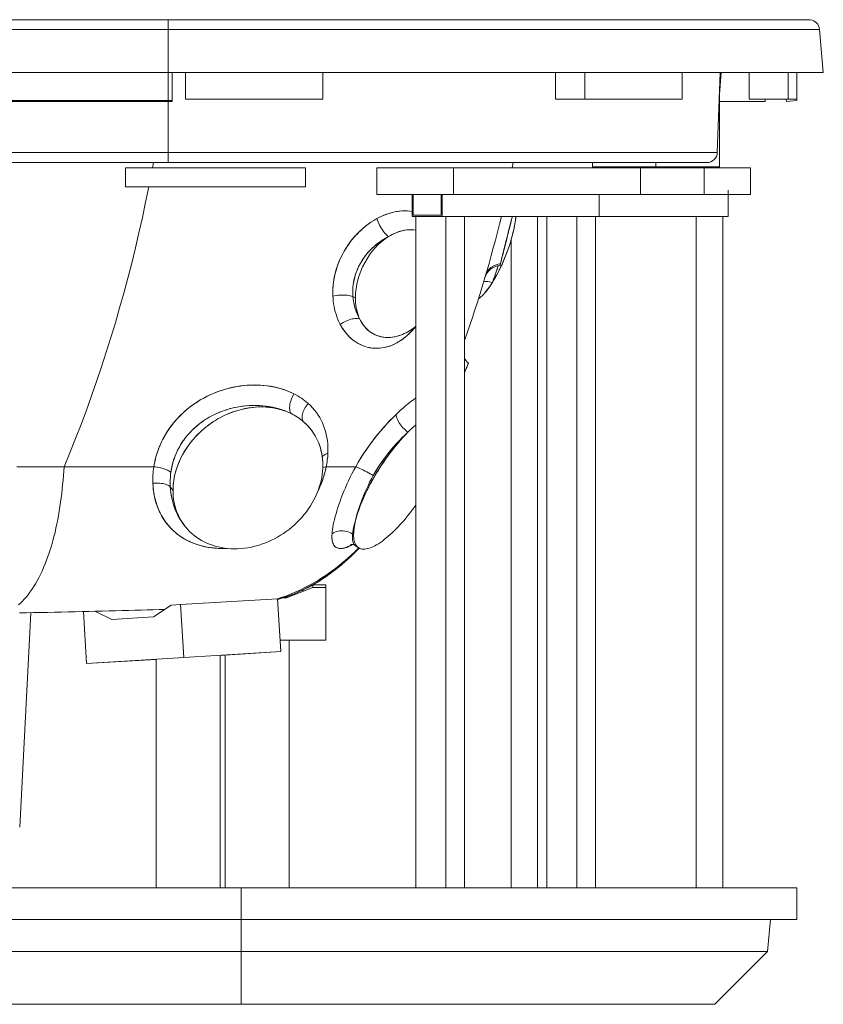
# Model space of a CAD drawing. Units: millimetres. Extents: x -1075 to 2514, y -1250 to 2588.
# Drawn here: x 316 to 1075, y 1658 to 2588 of the extents above; entities that cross this region are included whole.
import ezdxf

# ---------------------------------------------------------------- set-up
doc = ezdxf.new("R2010")
doc.units = ezdxf.units.MM
doc.layers.get('0').update_dxf_attribs({"color": 70, "lineweight": 0})

msp = doc.modelspace()

# ---------------------------------------------------------------- linework, layer by layer
at = {"color": 70, "linetype": 'Continuous', "lineweight": 0}
for p, q in [((456.1, 2587.79), (-1061.36, 2587.79)), ((1061.46, 2587.79), (456.1, 2587.79)), ((1061.46, 2587.79), (456.1, 2587.79)), ((1071.42, 2578.66), (456.1, 2578.66)), ((456.1, 2578.66), (1071.42, 2578.66)), ((1075, 2537.79), (1071.42, 2578.66)), ((-1064.94, 2537.79), (456.1, 2537.79)), ((456.1, 2537.79), (1075, 2537.79)), ((460, 2511.51), (460, 2537.79)), ((472.31, 2537.79), (472.31, 2512.79)), ((602.31, 2512.79), (602.31, 2537.79)), ((821.86, 2512.79), (821.86, 2537.79)), ((849.68, 2537.79), (849.68, 2512.79)), ((941.66, 2512.79), (941.66, 2537.79)), ((977.48, 2537.79), (974.85, 2462.44)), ((976.85, 2517.21), (978.65, 2537.79)), ((1005.11, 2512.79), (1005.11, 2537.79)), ((1041.94, 2537.79), (1041.94, 2512.79)), ((1049.99, 2512.79), (1049.99, 2537.79)), ((1050, 2537.79), (1050, 2511.51)), ((-1020, 2511.51), (456.1, 2511.51)), ((460, 2511.51), (456.1, 2511.51)), ((460, 2510.66), (460, 2511.51)), ((602.31, 2512.79), (472.31, 2512.79)), ((849.68, 2512.79), (821.86, 2512.79)), ((941.66, 2512.79), (849.68, 2512.79)), ((976.85, 2448.94), (976.85, 2519.51)), ((1041.94, 2512.79), (1005.11, 2512.79)), ((1020, 2512.79), (1020, 2510.66)), ((1040.23, 2510.66), (1040.05, 2512.79)), ((1050, 2511.51), (1040.23, 2510.66)), ((1049.99, 2512.79), (1041.94, 2512.79)), ((460, 2510.66), (-1020, 2510.66)), ((976.85, 2510.66), (1020, 2510.66)), ((974.85, 2462.44), (456.1, 2462.44)), ((456.1, 2452.79), (285.98, 2452.79)), ((415.84, 2447.77), (585.84, 2447.77)), ((415.84, 2447.77), (415.84, 2429.77)), ((441.2, 2447.77), (442.12, 2452.79)), ((964.85, 2452.79), (456.1, 2452.79)), ((585.84, 2447.77), (585.84, 2429.77)), ((653.14, 2447.77), (653.14, 2422.77)), ((653.14, 2447.77), (725.5, 2447.77)), ((725.5, 2447.77), (902.28, 2447.77)), ((725.5, 2447.77), (725.5, 2422.77)), ((782.09, 2452.79), (781.08, 2447.77)), ((856.85, 2448.94), (856.85, 2452.79)), ((856.85, 2448.94), (916.85, 2448.94)), ((857.85, 2447.94), (916.85, 2447.94)), ((902.28, 2447.77), (902.28, 2422.77)), ((902.28, 2447.77), (962.31, 2447.77)), ((916.85, 2448.94), (976.85, 2448.94)), ((916.85, 2447.94), (975.85, 2447.94)), ((962.31, 2447.77), (962.31, 2422.77)), ((1006.17, 2447.77), (962.31, 2447.77)), ((964.86, 2452.79), (964.85, 2452.79)), ((1006.17, 2447.77), (1006.17, 2422.77)), ((415.84, 2429.77), (585.84, 2429.77)), ((653.14, 2422.77), (725.5, 2422.77)), ((686.61, 2401.94), (686.61, 2422.77)), ((687.46, 2422.77), (687.46, 2403.14)), ((714.05, 2403.14), (714.05, 2422.77)), ((714.9, 2422.77), (714.9, 2401.94)), ((725.5, 2422.77), (902.28, 2422.77)), ((863.39, 2422.77), (863.39, 2401.94)), ((902.28, 2422.77), (962.31, 2422.77)), ((1006.17, 2422.77), (962.31, 2422.77)), ((985, 2426.79), (985, 2401.79)), ((714.9, 2401.94), (686.61, 2401.94)), ((687.46, 2403.14), (714.05, 2403.14)), ((690.15, 1767.79), (690.15, 2401.94)), ((714.9, 2401.94), (863.39, 2401.94)), ((718.43, 1767.79), (718.43, 2401.94)), ((736.11, 1767.79), (736.11, 2401.94)), ((784.63, 2401.79), (813.89, 2401.79)), ((805, 1767.79), (805, 2401.79)), ((813.89, 1767.79), (813.89, 2401.94)), ((842.17, 1767.79), (842.17, 2401.94)), ((859.85, 1767.79), (859.85, 2401.94)), ((859.85, 2401.79), (985, 2401.79)), ((955, 1767.79), (955, 2401.79)), ((980, 1767.79), (980, 2401.79)), ((780, 1767.79), (780, 2379.63)), ((769.92, 2357.15), (769.54, 2355.56)), ((357.87, 2165.59), (442.57, 2165.59)), ((605.43, 2165.59), (633.25, 2165.59)), ((469.8, 2112.26), (471.06, 2110.55)), ((633.1, 2090.86), (636.03, 2088.98)), ((568.03, 2041.61), (592.78, 2051.61)), ((592.32, 2053.69), (592.78, 2053.88)), ((592.78, 2053.88), (605.15, 2053.88)), ((592.78, 2051.61), (592.78, 2053.88)), ((592.78, 2051.61), (605.15, 2051.61)), ((605.15, 2051.61), (605.15, 2053.88)), ((605.15, 2051.61), (605.15, 2001.61)), ((467.66, 2035.32), (559.46, 2040.8)), ((559.46, 2040.8), (562.54, 1990.89)), ((564.11, 2041.61), (568.03, 2041.61)), ((568.03, 2041.61), (568.03, 2042.85)), ((315.82, 1825.18), (326.43, 2027.67)), ((379.04, 1979.58), (376.01, 2028.77)), ((386.79, 2029.01), (402.77, 2021.17)), ((442.09, 2023.67), (458.93, 2034.77)), ((458.93, 2034.77), (467.66, 2035.32)), ((467.66, 2035.32), (470.74, 1985.42)), ((402.77, 2021.17), (442.09, 2023.67)), ((605.15, 2001.61), (561.88, 2001.61)), ((570.25, 1767.79), (570.25, 2001.61)), ((470.74, 1985.42), (562.54, 1990.89)), ((562.54, 1990.89), (505.1, 1987.24)), ((470.74, 1985.42), (379.04, 1979.58)), ((379.04, 1979.58), (444.9, 1983.51)), ((444.9, 1767.79), (444.9, 1983.77)), ((505.1, 1767.79), (505.1, 1987.47)), ((510.05, 1767.79), (510.05, 1987.55)), ((-1050, 1767.79), (525, 1767.79)), ((525, 1767.79), (1050, 1767.79)), ((1050, 1737.79), (1050, 1767.79)), ((-1050, 1737.79), (525, 1737.79)), ((525, 1737.79), (1050, 1737.79)), ((1025, 1737.79), (1022.36, 1707.6)), ((-1022.36, 1707.6), (525, 1707.6)), ((525, 1707.6), (1022.36, 1707.6)), ((972.55, 1657.79), (1022.36, 1707.6)), ((-972.55, 1657.79), (525, 1657.79)), ((525, 1657.79), (972.55, 1657.79))]:
    msp.add_line(p, q, dxfattribs=at)
at = {"color": 7, "linetype": 'Continuous', "lineweight": 0}
for p, q in [((456.1, 2578.66), (-1061.36, 2578.66)), ((456.1, 2578.66), (456.1, 2537.79)), ((456.1, 2537.79), (456.1, 2511.51)), ((456.1, 2510.66), (456.1, 2462.44)), ((456.1, 2462.44), (265.33, 2462.44)), ((456.1, 2452.79), (456.1, 2462.44)), ((916.85, 2452.79), (916.85, 2448.94)), ((916.85, 2448.94), (916.85, 2447.94)), ((630.59, 2326.32), (632.96, 2325.17)), ((313.04, 2165.59), (357.87, 2165.59)), ((460.68, 2143.22), (458.11, 2146.69)), ((631.27, 2101.4), (630.36, 2101.99)), ((525, 1737.79), (525, 1767.79)), ((525, 1737.79), (525, 1707.6)), ((525, 1657.79), (525, 1707.6))]:
    msp.add_line(p, q, dxfattribs=at)
for points in [[(456.1, 2587.79), (456.1, 2587.72), (456.1, 2587.49), (456.1, 2587.11), (456.1, 2586.59), (456.1, 2585.94), (456.1, 2585.16), (456.1, 2584.28), (456.1, 2583.29), (456.1, 2582.21), (456.1, 2581.08), (456.1, 2579.89), (456.1, 2578.66)], [(653.25, 2399.88), (653.77, 2398.34), (654.38, 2396.77), (655.07, 2395.19), (655.83, 2393.63), (656.66, 2392.09), (657.55, 2390.61), (658.48, 2389.19), (659.44, 2387.86), (660.43, 2386.63), (661.43, 2385.51), (662.43, 2384.52), (663.42, 2383.66), (664.38, 2382.96)], [(762.45, 2339.67), (760.98, 2340.02), (759.52, 2340.28), (758.1, 2340.43), (756.73, 2340.48), (755.41, 2340.43), (754.17, 2340.28)], [(611.67, 2326.79), (613.3, 2327.08), (614.98, 2327.32), (616.71, 2327.5), (618.45, 2327.62), (620.18, 2327.67), (621.9, 2327.66), (623.57, 2327.59), (625.18, 2327.45), (626.7, 2327.25), (628.12, 2327), (629.42, 2326.69), (630.59, 2326.32)], [(637.17, 2304.98), (636.18, 2305.27), (635.08, 2305.46), (633.9, 2305.54), (632.64, 2305.51), (631.31, 2305.38), (629.92, 2305.14), (628.5, 2304.8), (627.05, 2304.35), (625.6, 2303.82), (624.14, 2303.19), (622.71, 2302.49), (621.31, 2301.7), (619.95, 2300.85), (618.66, 2299.93)], [(574.95, 2234.4), (574.19, 2233.04), (573.49, 2231.64), (572.86, 2230.22), (572.3, 2228.78), (571.83, 2227.34), (571.45, 2225.91), (571.15, 2224.51), (570.94, 2223.15), (570.83, 2221.85), (570.82, 2220.61), (570.9, 2219.45), (571.07, 2218.38), (571.34, 2217.4), (571.7, 2216.54), (572.15, 2215.79)], [(583.92, 2208.06), (583.43, 2208.82), (583.06, 2209.69), (582.8, 2210.64), (582.66, 2211.68), (582.63, 2212.78), (582.72, 2213.95), (582.92, 2215.17), (583.24, 2216.43), (583.67, 2217.72), (584.21, 2219.02), (584.84, 2220.33), (585.58, 2221.63), (586.4, 2222.9), (587.3, 2224.14), (588.28, 2225.34)], [(671.42, 2214.9), (671.55, 2213.75), (671.81, 2212.55), (672.19, 2211.3), (672.7, 2210.01), (673.31, 2208.71), (674.03, 2207.4), (674.86, 2206.09), (675.77, 2204.81), (676.77, 2203.56), (677.84, 2202.35), (678.97, 2201.21), (680.16, 2200.13), (681.38, 2199.13), (682.62, 2198.23)], [(601.65, 2175.1), (602.45, 2175.84), (603.39, 2176.52), (604.47, 2177.15), (605.67, 2177.72), (606.98, 2178.22)], [(357.87, 2165.59), (357.52, 2161.37), (357.17, 2157.16), (356.79, 2152.95), (356.39, 2148.74), (355.96, 2144.54), (355.5, 2140.35), (354.99, 2136.16), (354.44, 2131.99), (353.85, 2127.84), (353.21, 2123.71), (352.51, 2119.6), (351.77, 2115.51), (350.96, 2111.46), (350.1, 2107.44), (349.19, 2103.46), (348.21, 2099.53), (347.18, 2095.64), (346.09, 2091.81), (344.95, 2088.04), (343.74, 2084.34), (342.48, 2080.71), (341.17, 2077.16), (339.81, 2073.68), (338.39, 2070.3), (336.93, 2067.01), (335.42, 2063.82), (333.86, 2060.73), (332.27, 2057.75), (330.63, 2054.89), (328.96, 2052.14), (327.26, 2049.52), (325.52, 2047.03), (323.76, 2044.67), (321.97, 2042.44), (320.16, 2040.36), (318.33, 2038.42), (316.49, 2036.63), (314.63, 2034.98)], [(442.57, 2165.59), (444.14, 2165.4), (445.7, 2165.16), (447.25, 2164.87), (448.77, 2164.54), (450.24, 2164.16), (451.65, 2163.75), (452.97, 2163.3), (454.21, 2162.83), (455.34, 2162.33), (456.36, 2161.81), (457.26, 2161.27), (458.03, 2160.73), (458.65, 2160.18)], [(649.76, 2157.2), (648.32, 2158.07), (646.84, 2158.95), (645.32, 2159.82), (643.79, 2160.66), (642.27, 2161.48), (640.77, 2162.26), (639.31, 2162.98), (637.92, 2163.65), (636.6, 2164.25), (635.37, 2164.78), (634.25, 2165.23), (633.25, 2165.59)], [(458.11, 2146.69), (457.5, 2147.22), (456.74, 2147.72), (455.84, 2148.18), (454.8, 2148.6), (453.64, 2148.98), (452.37, 2149.3), (451.01, 2149.58), (449.56, 2149.79), (448.05, 2149.95), (446.48, 2150.05), (444.87, 2150.09), (443.25, 2150.06), (441.63, 2149.98)], [(630.36, 2101.99), (629.03, 2102.8), (627.62, 2103.49), (626.13, 2104.06), (624.59, 2104.5), (623.01, 2104.8), (621.41, 2104.97), (619.8, 2104.99), (618.2, 2104.88), (616.62, 2104.62), (615.09, 2104.23), (613.61, 2103.71), (612.21, 2103.06), (610.89, 2102.29)]]:
    msp.add_lwpolyline(points, dxfattribs=at)
at = {"color": 70, "linetype": 'Continuous', "lineweight": 0}
for points in [[(357.87, 2165.59), (363.31, 2178.82), (368.62, 2192.13), (373.79, 2205.53), (378.83, 2219.01), (383.73, 2232.57), (388.5, 2246.21), (393.13, 2259.93), (397.62, 2273.73), (401.97, 2287.59), (406.19, 2301.53), (410.26, 2315.54), (414.2, 2329.61), (417.99, 2343.75), (421.64, 2357.95), (425.15, 2372.2), (428.52, 2386.52), (431.74, 2400.88), (434.82, 2415.3), (437.76, 2429.77)], [(611.67, 2326.79), (611.6, 2329.37), (611.62, 2331.95), (611.73, 2334.53), (611.94, 2337.09), (612.22, 2339.63), (612.6, 2342.17), (613.06, 2344.69), (613.6, 2347.2), (614.23, 2349.7), (614.94, 2352.18), (615.73, 2354.64), (616.61, 2357.09), (617.57, 2359.51), (618.61, 2361.92), (619.74, 2364.31), (620.95, 2366.68), (622.24, 2369.02), (623.63, 2371.34), (625.1, 2373.64), (626.66, 2375.91), (628.31, 2378.15), (630.05, 2380.35), (631.89, 2382.53), (633.83, 2384.66), (635.87, 2386.76), (638.01, 2388.81), (640.26, 2390.82), (642.62, 2392.77), (645.09, 2394.66), (647.69, 2396.48), (650.41, 2398.23), (653.25, 2399.88)], [(653.25, 2399.88), (650.45, 2398.25), (647.69, 2396.48), (644.98, 2394.58), (642.33, 2392.54), (639.75, 2390.38), (637.24, 2388.09), (634.8, 2385.68), (632.46, 2383.17), (630.22, 2380.55), (628.07, 2377.84), (626.04, 2375.03), (624.12, 2372.14), (622.33, 2369.17), (620.65, 2366.12), (619.11, 2363.02), (617.71, 2359.85), (616.44, 2356.64), (615.31, 2353.38), (614.33, 2350.09), (613.5, 2346.77), (612.82, 2343.44), (612.28, 2340.09), (611.9, 2336.74), (611.67, 2333.4), (611.6, 2330.08), (611.67, 2326.79)], [(686.61, 2406.7), (684.36, 2407.02), (682.05, 2407.21), (679.7, 2407.27), (677.33, 2407.2), (674.95, 2407.01), (672.59, 2406.7), (670.25, 2406.27), (667.95, 2405.75), (665.68, 2405.13), (663.47, 2404.43), (661.31, 2403.64), (659.21, 2402.79), (657.16, 2401.88), (655.18, 2400.91), (653.25, 2399.88)], [(686.61, 2406.7), (684.26, 2407.03), (681.84, 2407.22), (679.37, 2407.27), (676.85, 2407.17), (674.29, 2406.93), (671.69, 2406.55), (669.07, 2406.02), (666.43, 2405.35), (663.79, 2404.53), (661.14, 2403.58), (658.49, 2402.48), (655.86, 2401.25), (653.25, 2399.88)], [(784.65, 2401.94), (784.38, 2399.63), (784.03, 2397.19), (783.61, 2394.64), (783.1, 2391.98), (782.51, 2389.22), (781.83, 2386.38), (781.08, 2383.47), (780.26, 2380.51), (779.36, 2377.5), (778.39, 2374.47), (777.35, 2371.43), (776.26, 2368.4), (775.12, 2365.39), (773.93, 2362.43), (772.71, 2359.52), (771.46, 2356.68), (770.18, 2353.93), (768.89, 2351.27), (767.59, 2348.71), (766.29, 2346.27), (765, 2343.94), (763.71, 2341.75), (762.45, 2339.67)], [(781.17, 2401.94), (780.67, 2399.96), (780.16, 2397.96), (779.66, 2395.96), (779.15, 2393.96), (778.65, 2391.98), (778.16, 2390.03), (777.68, 2388.11), (777.19, 2386.17), (776.69, 2384.19), (776.19, 2382.18), (775.68, 2380.17), (775.18, 2378.16), (774.68, 2376.17), (774.19, 2374.21), (773.71, 2372.3), (773.24, 2370.45), (772.8, 2368.68), (772.38, 2367.01), (771.99, 2365.44), (771.63, 2364), (771.3, 2362.68), (771.01, 2361.5), (770.75, 2360.46), (770.53, 2359.56), (770.34, 2358.81), (770.19, 2358.21), (770.08, 2357.74), (770, 2357.41), (769.95, 2357.22), (769.94, 2357.15)], [(769.94, 2357.15), (769.95, 2357.19), (770, 2357.36), (770.08, 2357.67), (770.2, 2358.11), (770.35, 2358.7), (770.53, 2359.43), (770.76, 2360.31), (771.02, 2361.34), (771.32, 2362.51), (771.65, 2363.82), (772.02, 2365.26), (772.42, 2366.83), (772.84, 2368.5), (773.29, 2370.27), (773.75, 2372.12), (774.24, 2374.03), (774.73, 2376), (775.24, 2377.99), (775.75, 2380.01), (776.26, 2382.03), (776.76, 2384.04), (777.26, 2386.02), (777.75, 2387.97), (778.24, 2389.9), (778.74, 2391.88), (779.24, 2393.88), (779.75, 2395.9), (780.26, 2397.93), (780.76, 2399.95), (781.27, 2401.94)], [(781.17, 2401.94), (780.66, 2399.93), (780.14, 2397.87), (779.61, 2395.76), (779.07, 2393.62), (778.52, 2391.45), (777.97, 2389.27), (777.42, 2387.09), (776.88, 2384.91), (776.33, 2382.75), (775.8, 2380.62), (775.27, 2378.53), (774.76, 2376.49), (774.26, 2374.52), (773.78, 2372.6), (773.33, 2370.77), (772.89, 2369.03), (772.48, 2367.38), (772.09, 2365.83), (771.73, 2364.39), (771.4, 2363.07), (771.1, 2361.87), (770.83, 2360.79), (770.6, 2359.85), (770.4, 2359.04), (770.23, 2358.38), (770.11, 2357.85), (770.01, 2357.47), (769.96, 2357.24), (769.94, 2357.15)], [(769.94, 2357.15), (769.96, 2357.21), (770.01, 2357.42), (770.11, 2357.77), (770.24, 2358.28), (770.41, 2358.93), (770.61, 2359.72), (770.84, 2360.64), (771.12, 2361.71), (771.42, 2362.9), (771.75, 2364.21), (772.12, 2365.65), (772.51, 2367.2), (772.93, 2368.85), (773.37, 2370.59), (773.83, 2372.43), (774.32, 2374.35), (774.82, 2376.34), (775.34, 2378.38), (775.87, 2380.48), (776.41, 2382.62), (776.95, 2384.79), (777.51, 2386.98), (778.06, 2389.18), (778.61, 2391.38), (779.16, 2393.56), (779.7, 2395.72), (780.24, 2397.84), (780.76, 2399.92), (781.27, 2401.94)], [(664.38, 2382.96), (661.76, 2381.58), (659.28, 2380.11), (656.92, 2378.57), (654.68, 2376.97), (652.56, 2375.31), (650.55, 2373.6), (648.65, 2371.84), (646.85, 2370.04), (645.16, 2368.21), (643.57, 2366.34), (642.08, 2364.43), (640.68, 2362.5), (639.37, 2360.54), (638.16, 2358.55), (637.04, 2356.53), (636, 2354.5), (635.06, 2352.44), (634.2, 2350.35), (633.43, 2348.25), (632.74, 2346.13), (632.15, 2343.99), (631.64, 2341.84), (631.22, 2339.66), (630.89, 2337.47), (630.64, 2335.27), (630.49, 2333.05), (630.43, 2330.82), (630.46, 2328.58), (630.59, 2326.32)], [(664.38, 2382.96), (661.91, 2381.66), (659.48, 2380.24), (657.08, 2378.69), (654.74, 2377.02), (652.46, 2375.23), (650.25, 2373.33), (648.11, 2371.32), (646.06, 2369.2), (644.11, 2366.99), (642.26, 2364.67), (640.52, 2362.26), (638.9, 2359.77), (637.4, 2357.21), (636.04, 2354.57), (634.81, 2351.86), (633.73, 2349.11), (632.8, 2346.31), (632.02, 2343.48), (631.39, 2340.63), (630.92, 2337.76), (630.61, 2334.88), (630.45, 2332.01), (630.45, 2329.15), (630.59, 2326.32)], [(664.38, 2382.96), (666.03, 2383.94), (667.75, 2384.87), (669.53, 2385.74), (671.38, 2386.55), (673.3, 2387.29), (675.28, 2387.94), (677.32, 2388.49), (679.41, 2388.93), (681.55, 2389.25), (683.7, 2389.43), (685.87, 2389.47), (688.03, 2389.36), (690.15, 2389.1)], [(690.15, 2389.1), (688.17, 2389.35), (686.16, 2389.46), (684.13, 2389.45), (682.09, 2389.3), (680.04, 2389.03), (678, 2388.64), (675.97, 2388.13), (673.95, 2387.51), (671.97, 2386.79), (670.01, 2385.96), (668.09, 2385.04), (666.21, 2384.04), (664.38, 2382.96)], [(767.91, 2355.36), (766.85, 2352), (765.77, 2348.74), (764.68, 2345.59), (763.57, 2342.56), (762.45, 2339.67)], [(767.91, 2355.36), (766.7, 2351.53), (765.39, 2347.64), (763.98, 2343.68), (762.45, 2339.67)], [(769.92, 2357.14), (769.78, 2356.57), (769.67, 2356.13), (769.59, 2355.81), (769.55, 2355.63), (769.54, 2355.56)], [(762.45, 2339.67), (761.23, 2337.77), (760, 2335.94), (758.76, 2334.2), (757.52, 2332.54), (756.28, 2330.98), (755.06, 2329.53), (753.84, 2328.19), (752.64, 2326.97), (751.47, 2325.88), (750.32, 2324.91), (749.2, 2324.08)], [(749.2, 2324.08), (750.33, 2324.92), (751.49, 2325.9), (752.67, 2327), (753.85, 2328.2), (755.02, 2329.49), (756.18, 2330.85), (757.31, 2332.26), (758.41, 2333.71), (759.47, 2335.19), (760.5, 2336.68), (761.49, 2338.17), (762.45, 2339.67)], [(618.66, 2299.93), (617.47, 2302.33), (616.42, 2304.75), (615.48, 2307.18), (614.65, 2309.63), (613.94, 2312.08), (613.32, 2314.53), (612.81, 2316.99), (612.39, 2319.44), (612.06, 2321.89), (611.82, 2324.34), (611.67, 2326.79)], [(630.59, 2326.32), (630.8, 2324.2), (631.11, 2322.07), (631.5, 2319.93), (631.99, 2317.78), (632.57, 2315.64), (633.26, 2313.49), (634.06, 2311.35), (634.98, 2309.22), (636.01, 2307.09), (637.17, 2304.98)], [(632.96, 2325.17), (633.01, 2322.72), (633.17, 2320.31), (633.43, 2317.93), (633.8, 2315.6), (634.27, 2313.33), (634.85, 2311.12), (635.53, 2308.99), (636.3, 2306.94), (637.17, 2304.98)], [(618.66, 2299.93), (619.58, 2298.25), (620.59, 2296.57), (621.67, 2294.92), (622.83, 2293.3), (624.09, 2291.7), (625.43, 2290.14), (626.87, 2288.62), (628.41, 2287.15), (630.05, 2285.74), (631.79, 2284.4), (633.62, 2283.15), (635.56, 2281.99), (637.58, 2280.93), (639.68, 2280), (641.85, 2279.19), (644.09, 2278.53), (646.36, 2278.01), (648.66, 2277.65), (650.97, 2277.44), (653.28, 2277.39), (655.56, 2277.48), (657.81, 2277.71), (660.01, 2278.08), (662.17, 2278.57), (664.27, 2279.18), (666.31, 2279.88), (668.28, 2280.69), (670.2, 2281.58), (672.05, 2282.54), (673.83, 2283.58), (675.56, 2284.67), (677.23, 2285.83), (678.84, 2287.03), (680.39, 2288.28), (681.89, 2289.57), (683.34, 2290.89), (684.74, 2292.25), (686.09, 2293.64), (687.4, 2295.06), (688.67, 2296.5), (689.89, 2297.96)], [(618.66, 2299.93), (619.95, 2297.63), (621.34, 2295.41), (622.83, 2293.31), (624.41, 2291.31), (626.08, 2289.43), (627.84, 2287.68), (629.67, 2286.05), (631.58, 2284.56), (633.55, 2283.19), (635.58, 2281.97), (637.67, 2280.89), (639.81, 2279.94), (641.99, 2279.15), (644.21, 2278.5), (646.45, 2278), (648.72, 2277.65), (651.01, 2277.44), (653.31, 2277.39), (655.62, 2277.48), (657.92, 2277.73), (660.22, 2278.12), (662.51, 2278.66), (664.8, 2279.35), (667.07, 2280.18), (669.31, 2281.15), (671.54, 2282.26), (673.73, 2283.51), (675.9, 2284.9), (678.03, 2286.41), (680.12, 2288.05), (682.17, 2289.82), (684.17, 2291.69), (686.13, 2293.68), (688.03, 2295.77), (689.89, 2297.96)], [(637.17, 2304.98), (638.17, 2303.03), (639.28, 2301.15), (640.51, 2299.36), (641.84, 2297.68), (643.27, 2296.1), (644.8, 2294.64), (646.42, 2293.31), (648.13, 2292.11), (649.91, 2291.04), (651.76, 2290.12), (653.68, 2289.35), (655.64, 2288.72), (657.65, 2288.24), (659.69, 2287.9), (661.76, 2287.71), (663.84, 2287.66), (665.96, 2287.75), (668.12, 2287.99), (670.32, 2288.36), (672.54, 2288.89), (674.79, 2289.56), (677.04, 2290.38), (679.28, 2291.35), (681.52, 2292.46), (683.73, 2293.7), (685.92, 2295.07), (688.06, 2296.56), (690.15, 2298.17)], [(690.15, 2298.17), (688.74, 2297.07), (687.28, 2296), (685.77, 2294.97), (684.2, 2293.98), (682.57, 2293.02), (680.88, 2292.12), (679.13, 2291.28), (677.32, 2290.5), (675.45, 2289.79), (673.52, 2289.17), (671.54, 2288.64), (669.51, 2288.21), (667.44, 2287.9), (665.34, 2287.71), (663.22, 2287.66), (661.11, 2287.76), (659.02, 2287.99), (656.97, 2288.38), (654.98, 2288.91), (653.07, 2289.58), (651.24, 2290.36), (649.52, 2291.26), (647.9, 2292.25), (646.39, 2293.33), (644.99, 2294.47), (643.69, 2295.68), (642.5, 2296.92), (641.4, 2298.21), (640.39, 2299.52), (639.47, 2300.86), (638.63, 2302.22), (637.86, 2303.59), (637.17, 2304.98)], [(739.76, 2263.46), (739.74, 2263.42), (739.67, 2263.26), (739.55, 2262.98), (739.37, 2262.57), (739.15, 2262.03), (738.87, 2261.36), (738.54, 2260.57), (738.16, 2259.64), (737.72, 2258.57), (737.24, 2257.39), (736.7, 2256.07), (736.11, 2254.64)], [(736.11, 2254.33), (736.7, 2255.79), (737.24, 2257.12), (737.72, 2258.34), (738.16, 2259.42), (738.54, 2260.38), (738.87, 2261.21), (739.15, 2261.9), (739.37, 2262.46), (739.55, 2262.9), (739.67, 2263.21), (739.74, 2263.39), (739.76, 2263.46)], [(739.76, 2263.46), (739.73, 2263.41), (739.66, 2263.24), (739.53, 2262.93), (739.34, 2262.5), (739.11, 2261.94), (738.83, 2261.25), (738.49, 2260.44), (738.11, 2259.52), (737.68, 2258.47), (737.2, 2257.3), (736.68, 2256.03), (736.11, 2254.64)], [(574.95, 2234.4), (572.04, 2235.79), (569.04, 2237.07), (565.94, 2238.22), (562.75, 2239.24), (559.49, 2240.14), (556.17, 2240.9), (552.78, 2241.54), (549.34, 2242.04), (545.86, 2242.41), (542.34, 2242.64), (538.79, 2242.75), (535.21, 2242.71), (531.61, 2242.55), (528.01, 2242.25), (524.41, 2241.81), (520.81, 2241.25), (517.22, 2240.55), (513.65, 2239.73), (510.1, 2238.77), (506.58, 2237.69), (503.1, 2236.48), (499.66, 2235.14), (496.27, 2233.68), (492.94, 2232.1), (489.67, 2230.4), (486.46, 2228.58), (483.33, 2226.64), (480.28, 2224.59), (477.31, 2222.43), (474.42, 2220.17), (471.63, 2217.79), (468.94, 2215.32), (466.35, 2212.74), (463.87, 2210.08), (461.5, 2207.32), (459.25, 2204.48), (457.12, 2201.56), (455.11, 2198.56), (453.24, 2195.49), (451.5, 2192.36), (449.89, 2189.16), (448.42, 2185.91), (447.08, 2182.61), (445.89, 2179.27), (444.84, 2175.89), (443.94, 2172.48), (443.18, 2169.05), (442.57, 2165.59)], [(442.57, 2165.59), (442.89, 2167.49), (443.25, 2169.37), (443.65, 2171.24), (444.09, 2173.09), (444.57, 2174.93), (445.1, 2176.76), (445.66, 2178.57), (446.27, 2180.37), (446.91, 2182.15), (447.59, 2183.92), (448.31, 2185.67), (449.07, 2187.41), (449.87, 2189.13), (450.71, 2190.84), (451.59, 2192.53), (452.51, 2194.21), (453.46, 2195.87), (454.46, 2197.51), (455.49, 2199.14), (456.57, 2200.76), (457.68, 2202.35), (458.84, 2203.93), (460.03, 2205.5), (461.27, 2207.04), (462.55, 2208.57), (463.87, 2210.08), (465.23, 2211.57), (466.63, 2213.04), (468.08, 2214.49), (469.57, 2215.92), (471.11, 2217.33), (472.69, 2218.72), (474.32, 2220.09), (476, 2221.43), (477.72, 2222.75), (479.5, 2224.04), (481.32, 2225.31), (483.2, 2226.55), (485.12, 2227.77), (487.1, 2228.95), (489.14, 2230.11), (491.23, 2231.23), (493.38, 2232.32), (495.59, 2233.37), (497.85, 2234.38), (500.18, 2235.35), (502.58, 2236.28), (505.04, 2237.17), (507.56, 2238), (510.15, 2238.79), (512.82, 2239.52), (515.55, 2240.19), (518.35, 2240.79), (521.22, 2241.32), (524.16, 2241.78), (527.17, 2242.16), (530.26, 2242.45), (533.4, 2242.65), (536.61, 2242.74), (539.86, 2242.73), (543.16, 2242.6), (546.49, 2242.35), (549.83, 2241.98), (553.18, 2241.47), (556.5, 2240.83), (559.79, 2240.06), (563.01, 2239.16), (566.16, 2238.14), (569.21, 2237), (572.14, 2235.75), (574.95, 2234.4)], [(572.15, 2215.79), (569.44, 2217.06), (566.61, 2218.24), (563.66, 2219.31), (560.62, 2220.27), (557.51, 2221.1), (554.35, 2221.81), (551.16, 2222.38), (547.97, 2222.83), (544.79, 2223.15), (541.65, 2223.35), (538.56, 2223.43), (535.52, 2223.41), (532.54, 2223.28), (529.64, 2223.06), (526.81, 2222.75), (524.06, 2222.37), (521.38, 2221.91), (518.78, 2221.38), (516.25, 2220.79), (513.79, 2220.14), (511.41, 2219.43), (509.1, 2218.68), (506.86, 2217.87), (504.68, 2217.03), (502.58, 2216.14), (500.53, 2215.21), (498.54, 2214.24), (496.62, 2213.24), (494.75, 2212.21), (492.94, 2211.14), (491.19, 2210.05), (489.49, 2208.92), (487.84, 2207.77), (486.25, 2206.59), (484.7, 2205.39), (483.2, 2204.16), (481.76, 2202.91), (480.35, 2201.63), (479, 2200.34), (477.69, 2199.02), (476.43, 2197.68), (475.21, 2196.32), (474.03, 2194.94), (472.9, 2193.54), (471.81, 2192.12), (470.76, 2190.69), (469.76, 2189.23), (468.79, 2187.76), (467.87, 2186.27), (466.98, 2184.76), (466.14, 2183.24), (465.34, 2181.7), (464.58, 2180.14), (463.86, 2178.56), (463.18, 2176.97), (462.54, 2175.36), (461.94, 2173.74), (461.39, 2172.1), (460.87, 2170.45), (460.39, 2168.77), (459.96, 2167.09), (459.57, 2165.38), (459.22, 2163.67), (458.91, 2161.93), (458.65, 2160.18)], [(572.15, 2215.79), (569.49, 2217.04), (566.74, 2218.19), (563.91, 2219.23), (561, 2220.16), (558.03, 2220.97), (554.99, 2221.68), (551.9, 2222.26), (548.77, 2222.73), (545.59, 2223.08), (542.37, 2223.31), (539.13, 2223.42), (535.86, 2223.41), (532.58, 2223.28), (529.29, 2223.03), (526, 2222.65), (522.72, 2222.15), (519.45, 2221.53), (516.2, 2220.78), (512.98, 2219.9), (509.79, 2218.91), (506.64, 2217.79), (503.53, 2216.55), (500.48, 2215.19), (497.49, 2213.7), (494.57, 2212.1), (491.71, 2210.38), (488.94, 2208.54), (486.25, 2206.59), (483.65, 2204.53), (481.15, 2202.36), (478.75, 2200.09), (476.46, 2197.72), (474.29, 2195.25), (472.23, 2192.68), (470.3, 2190.03), (468.5, 2187.3), (466.83, 2184.49), (465.3, 2181.61), (463.91, 2178.68), (462.67, 2175.69), (461.57, 2172.66), (460.62, 2169.58), (459.81, 2166.47), (459.16, 2163.34), (458.65, 2160.18)], [(606.98, 2178.22), (607.05, 2181.27), (606.99, 2184.29), (606.8, 2187.28), (606.49, 2190.23), (606.04, 2193.14), (605.46, 2196), (604.75, 2198.8), (603.91, 2201.56), (602.94, 2204.26), (601.83, 2206.9), (600.59, 2209.47), (599.22, 2211.97), (597.72, 2214.4), (596.08, 2216.76), (594.32, 2219.03), (592.43, 2221.23), (590.41, 2223.33), (588.28, 2225.34)], [(690.15, 2230.55), (687.81, 2228.88), (685.45, 2227.11), (683.09, 2225.24), (680.72, 2223.29), (678.37, 2221.28), (676.03, 2219.2), (673.71, 2217.08), (671.42, 2214.9)], [(572.15, 2215.79), (569.54, 2216.98), (566.82, 2218.07), (564, 2219.04), (561.08, 2219.88), (558.08, 2220.59), (554.99, 2221.17), (551.84, 2221.6), (548.62, 2221.89), (545.35, 2222.03), (542.04, 2222.02), (538.7, 2221.86), (535.34, 2221.55), (531.97, 2221.08), (528.6, 2220.47), (525.25, 2219.71), (521.93, 2218.81), (518.64, 2217.77), (515.4, 2216.6), (512.22, 2215.3), (509.1, 2213.89), (506.06, 2212.37), (503.1, 2210.74), (500.23, 2209.02), (497.44, 2207.21), (494.7, 2205.28), (492.01, 2203.22), (489.37, 2201.05), (486.79, 2198.75), (484.29, 2196.35), (481.87, 2193.83), (479.55, 2191.22), (477.34, 2188.52), (475.24, 2185.73), (473.26, 2182.86), (471.4, 2179.92), (469.69, 2176.93), (468.11, 2173.89), (466.68, 2170.82), (465.41, 2167.72), (464.28, 2164.6), (463.31, 2161.48), (462.49, 2158.36), (461.83, 2155.27), (461.32, 2152.19), (460.96, 2149.15), (460.75, 2146.16), (460.68, 2143.22)], [(633.25, 2165.59), (635.72, 2169.89), (638.32, 2174.17), (641.06, 2178.43), (643.93, 2182.66), (646.93, 2186.86), (650.07, 2191.03), (653.33, 2195.16), (656.72, 2199.24), (660.22, 2203.26), (663.85, 2207.23), (667.58, 2211.11), (671.42, 2214.9)], [(671.42, 2214.9), (668.53, 2212.06), (665.61, 2209.08), (662.68, 2205.97), (659.76, 2202.74), (656.85, 2199.4), (653.98, 2195.95), (651.15, 2192.42), (648.36, 2188.79), (645.64, 2185.08), (642.99, 2181.3), (640.41, 2177.45), (637.93, 2173.54), (635.54, 2169.58), (633.25, 2165.59)], [(602.22, 2166.84), (602.15, 2169.63), (601.96, 2172.41), (601.64, 2175.18), (601.18, 2177.93), (600.59, 2180.64), (599.87, 2183.31), (599.01, 2185.94), (598.02, 2188.51), (596.91, 2191.02), (595.67, 2193.46), (594.31, 2195.82), (592.84, 2198.1), (591.25, 2200.28), (589.56, 2202.38), (587.77, 2204.38), (585.88, 2206.27), (583.92, 2208.06)], [(682.62, 2198.23), (680.54, 2196.11), (678.44, 2193.87), (676.31, 2191.53), (674.17, 2189.08), (672.03, 2186.54), (669.88, 2183.9), (667.74, 2181.18), (665.62, 2178.39), (663.52, 2175.54), (661.45, 2172.63), (659.42, 2169.68), (657.43, 2166.69), (655.49, 2163.68), (653.61, 2160.66), (651.79, 2157.63), (650.04, 2154.62), (648.36, 2151.62), (646.75, 2148.65), (645.21, 2145.69), (643.72, 2142.71), (642.3, 2139.73), (640.94, 2136.76), (639.65, 2133.8), (638.44, 2130.88), (637.31, 2127.99), (636.27, 2125.15), (635.32, 2122.37), (634.47, 2119.66), (633.72, 2117.03), (633.06, 2114.48), (632.51, 2112.03), (632.06, 2109.67), (631.71, 2107.43), (631.47, 2105.3), (631.32, 2103.29), (631.27, 2101.4)], [(682.62, 2198.23), (679.95, 2195.72), (677.25, 2193.08), (674.55, 2190.31), (671.84, 2187.43), (669.15, 2184.43), (666.5, 2181.33), (663.88, 2178.12), (661.32, 2174.83), (658.83, 2171.44), (656.41, 2167.97), (654.09, 2164.44), (651.87, 2160.84), (649.76, 2157.2)], [(682.62, 2198.23), (678.99, 2194.79), (675.46, 2191.26), (672.06, 2187.66), (668.77, 2184), (665.63, 2180.28), (662.62, 2176.52), (659.75, 2172.72), (657.03, 2168.88), (654.45, 2165.01), (652.03, 2161.11), (649.76, 2157.2)], [(460.68, 2143.22), (460.74, 2140.38), (460.94, 2137.55), (461.28, 2134.72), (461.76, 2131.91), (462.38, 2129.12), (463.14, 2126.36), (464.05, 2123.65), (465.1, 2120.99), (466.3, 2118.39), (467.63, 2115.86), (469.1, 2113.4), (470.71, 2111.03), (472.44, 2108.76), (474.29, 2106.59), (476.26, 2104.52), (478.33, 2102.57), (480.51, 2100.73), (482.78, 2099.01), (485.13, 2097.42), (487.56, 2095.95), (490.05, 2094.61), (492.59, 2093.41), (495.19, 2092.32), (497.83, 2091.37), (500.57, 2090.52), (503.39, 2089.78), (506.29, 2089.17), (509.26, 2088.68), (512.31, 2088.32), (515.4, 2088.1), (518.55, 2088.01), (521.74, 2088.06), (524.96, 2088.26), (528.2, 2088.59), (531.45, 2089.06), (534.7, 2089.67), (537.93, 2090.42), (541.15, 2091.3), (544.34, 2092.32), (547.49, 2093.46), (550.59, 2094.71), (553.63, 2096.09), (556.6, 2097.57), (559.5, 2099.15), (562.33, 2100.83), (565.06, 2102.59), (567.71, 2104.43), (570.3, 2106.38), (572.85, 2108.44), (575.34, 2110.61), (577.76, 2112.88), (580.11, 2115.26), (582.38, 2117.73), (584.56, 2120.3), (586.63, 2122.94), (588.6, 2125.67), (590.46, 2128.46), (592.19, 2131.31), (593.79, 2134.22), (595.26, 2137.16), (596.6, 2140.14), (597.79, 2143.14), (598.84, 2146.15), (599.75, 2149.17), (600.52, 2152.18), (601.14, 2155.18), (601.61, 2158.15), (601.95, 2161.09), (602.15, 2163.99), (602.22, 2166.84)], [(597.64, 2142.75), (599.16, 2145.95), (600.53, 2149.19), (601.77, 2152.46), (602.88, 2155.74), (603.86, 2159.03), (604.71, 2162.31), (605.43, 2165.59)], [(633.25, 2165.59), (631.45, 2162.29), (629.72, 2158.98), (628.07, 2155.66), (626.48, 2152.34), (624.97, 2149.03), (623.53, 2145.74), (622.16, 2142.48), (620.86, 2139.26), (619.64, 2136.09), (618.49, 2132.96), (617.41, 2129.9), (616.41, 2126.91), (615.49, 2124), (614.65, 2121.17), (613.89, 2118.44), (613.2, 2115.8), (612.6, 2113.26), (612.09, 2110.84), (611.66, 2108.52), (611.31, 2106.33), (611.06, 2104.25), (610.89, 2102.29)], [(441.63, 2149.98), (441.82, 2146.69), (442.15, 2143.44), (442.61, 2140.22), (443.22, 2137.05), (443.96, 2133.94), (444.84, 2130.9), (445.86, 2127.93), (447.01, 2125.03), (448.3, 2122.23), (449.71, 2119.51), (451.24, 2116.88), (452.9, 2114.36), (454.68, 2111.94), (456.56, 2109.63), (458.56, 2107.44), (460.66, 2105.36), (462.87, 2103.4), (465.17, 2101.55), (467.56, 2099.83), (470.04, 2098.22), (472.61, 2096.73), (475.26, 2095.37), (477.98, 2094.13), (480.78, 2093), (483.64, 2092), (486.56, 2091.12), (489.55, 2090.36), (492.59, 2089.72), (495.69, 2089.2), (498.83, 2088.8), (502.02, 2088.51), (505.25, 2088.35), (508.51, 2088.3), (511.8, 2088.37)], [(511.8, 2088.37), (510.41, 2088.33), (509.02, 2088.3), (507.65, 2088.3), (506.28, 2088.32), (504.92, 2088.36), (503.57, 2088.42), (502.22, 2088.5), (500.89, 2088.6), (499.56, 2088.72), (498.24, 2088.86), (496.93, 2089.02), (495.63, 2089.2), (494.33, 2089.41), (493.05, 2089.63), (491.77, 2089.88), (490.49, 2090.15), (489.23, 2090.43), (487.97, 2090.74), (486.72, 2091.08), (485.48, 2091.43), (484.25, 2091.81), (483.02, 2092.21), (481.8, 2092.63), (480.59, 2093.07), (479.38, 2093.54), (478.18, 2094.04), (477, 2094.56), (475.81, 2095.1), (474.64, 2095.67), (473.47, 2096.27), (472.31, 2096.9), (471.16, 2097.55), (470.02, 2098.24), (468.88, 2098.95), (467.75, 2099.69), (466.63, 2100.47), (465.52, 2101.28), (464.42, 2102.13), (463.33, 2103.01), (462.25, 2103.93), (461.18, 2104.88), (460.11, 2105.88), (459.06, 2106.92), (458.02, 2108.01), (457, 2109.14), (455.98, 2110.32), (454.98, 2111.55), (454, 2112.83), (453.03, 2114.18), (452.07, 2115.58), (451.14, 2117.05), (450.22, 2118.58), (449.33, 2120.19), (448.47, 2121.87), (447.63, 2123.64), (446.82, 2125.49), (446.05, 2127.44), (445.31, 2129.48), (444.62, 2131.63), (443.98, 2133.89), (443.39, 2136.26), (442.87, 2138.76), (442.43, 2141.37), (442.06, 2144.12), (441.79, 2146.99), (441.63, 2149.98)], [(649.76, 2157.2), (648.04, 2154.02), (646.41, 2150.83), (644.87, 2147.64), (643.41, 2144.45), (642.03, 2141.28), (640.73, 2138.13), (639.5, 2135.03), (638.35, 2131.97), (637.27, 2128.97), (636.26, 2126.03), (635.33, 2123.17), (634.47, 2120.39), (633.68, 2117.7), (632.96, 2115.11), (632.32, 2112.63), (631.77, 2110.26), (631.29, 2108.01), (630.89, 2105.87), (630.58, 2103.87), (630.36, 2101.99)], [(458.11, 2146.69), (458.33, 2143.72), (458.67, 2140.78), (459.13, 2137.87), (459.71, 2135.01), (460.4, 2132.2), (461.2, 2129.45), (462.11, 2126.76), (463.13, 2124.14), (464.25, 2121.6), (465.49, 2119.13), (466.83, 2116.75), (468.27, 2114.45), (469.81, 2112.25)], [(458.11, 2146.69), (458.33, 2143.78), (458.65, 2140.98), (459.06, 2138.3), (459.55, 2135.75), (460.11, 2133.32), (460.72, 2131.02), (461.39, 2128.84), (462.1, 2126.77), (462.85, 2124.8), (463.64, 2122.94), (464.45, 2121.18), (465.29, 2119.5), (466.16, 2117.9), (467.04, 2116.39), (467.94, 2114.94), (468.86, 2113.57), (469.8, 2112.26)], [(631.27, 2101.4), (631.31, 2099.86), (631.42, 2098.37), (631.61, 2096.95), (631.87, 2095.61), (632.23, 2094.35), (632.66, 2093.18), (633.19, 2092.1), (633.8, 2091.13), (634.5, 2090.26), (635.3, 2089.52), (636.18, 2088.89), (637.15, 2088.38), (638.21, 2088.01), (639.36, 2087.77), (640.59, 2087.66), (641.9, 2087.69), (643.29, 2087.86), (644.75, 2088.17), (646.28, 2088.61), (647.87, 2089.19), (649.52, 2089.91), (651.22, 2090.75), (652.97, 2091.72), (654.76, 2092.8), (656.58, 2094.01), (658.42, 2095.32), (660.29, 2096.74), (662.18, 2098.25), (664.07, 2099.84), (665.96, 2101.52), (667.85, 2103.27), (669.73, 2105.09), (671.6, 2106.96), (673.45, 2108.88), (675.28, 2110.84), (677.08, 2112.85), (678.9, 2114.92), (680.74, 2117.1), (682.6, 2119.36), (684.47, 2121.71), (686.36, 2124.15), (688.25, 2126.67), (690.15, 2129.27)], [(630.37, 2092.05), (629.37, 2091.5), (628.38, 2091), (627.42, 2090.53), (626.48, 2090.11), (625.56, 2089.74), (624.66, 2089.4), (623.78, 2089.11), (622.93, 2088.86), (622.09, 2088.66), (621.28, 2088.5), (620.49, 2088.38), (619.73, 2088.31), (618.99, 2088.29), (618.27, 2088.31), (617.58, 2088.38), (616.92, 2088.5), (616.28, 2088.67), (615.67, 2088.89), (615.09, 2089.17), (614.54, 2089.51), (614.02, 2089.9), (613.53, 2090.36), (613.07, 2090.88), (612.65, 2091.47), (612.27, 2092.13), (611.92, 2092.87), (611.62, 2093.69), (611.36, 2094.59), (611.14, 2095.6), (610.98, 2096.7), (610.86, 2097.91), (610.81, 2099.24), (610.81, 2100.69), (610.89, 2102.29)], [(610.89, 2102.29), (610.81, 2100.52), (610.82, 2098.86), (610.91, 2097.32), (611.09, 2095.9), (611.36, 2094.6), (611.71, 2093.42), (612.15, 2092.36), (612.68, 2091.43), (613.29, 2090.62), (613.99, 2089.92), (614.78, 2089.35), (615.65, 2088.9), (616.6, 2088.58), (617.64, 2088.37), (618.76, 2088.29), (619.96, 2088.33), (621.24, 2088.49), (622.59, 2088.77), (624.01, 2089.18), (625.51, 2089.72), (627.07, 2090.37), (628.69, 2091.15), (630.37, 2092.05)], [(630.36, 2101.99), (630.24, 2100.47), (630.19, 2099.04), (630.22, 2097.72), (630.31, 2096.49), (630.48, 2095.37), (630.73, 2094.35), (631.05, 2093.44), (631.44, 2092.63), (631.92, 2091.94), (632.47, 2091.35), (633.1, 2090.86)], [(630.36, 2101.99), (630.25, 2100.56), (630.2, 2099.27), (630.2, 2098.09), (630.26, 2097.03), (630.36, 2096.06), (630.52, 2095.19), (630.71, 2094.4), (630.94, 2093.69), (631.22, 2093.06), (631.53, 2092.49), (631.87, 2092), (632.25, 2091.56), (632.66, 2091.18), (633.1, 2090.86)], [(559.29, 2040.79), (563.67, 2042.2), (568.04, 2043.76), (572.4, 2045.46), (576.74, 2047.31), (581.05, 2049.29), (585.34, 2051.4), (589.59, 2053.65), (593.81, 2056.02), (597.98, 2058.51), (602.09, 2061.11), (606.16, 2063.83), (610.16, 2066.65), (614.1, 2069.58), (617.96, 2072.6), (621.76, 2075.71), (625.47, 2078.9), (629.11, 2082.17), (632.66, 2085.52), (636.12, 2088.93)], [(636.35, 2088.79), (633.03, 2085.44), (629.64, 2082.15), (626.17, 2078.92), (622.62, 2075.77), (619.01, 2072.7), (615.33, 2069.71), (611.59, 2066.82), (607.79, 2064.03), (603.93, 2061.34), (600.03, 2058.77), (596.09, 2056.31), (592.11, 2053.98), (588.1, 2051.77), (584.06, 2049.7), (579.99, 2047.76), (575.91, 2045.97), (571.82, 2044.33), (567.71, 2042.83), (563.6, 2041.49), (559.49, 2040.3)], [(559.49, 2040.3), (560.02, 2040.44), (560.57, 2040.59), (561.13, 2040.74), (561.7, 2040.91), (562.3, 2041.08), (562.92, 2041.25), (563.55, 2041.44), (564.21, 2041.64), (564.9, 2041.85), (565.6, 2042.07), (566.34, 2042.3), (567.1, 2042.55), (567.89, 2042.81), (568.71, 2043.08), (569.57, 2043.38), (570.46, 2043.69), (571.38, 2044.03), (572.36, 2044.38), (573.36, 2044.76), (574.4, 2045.17), (575.49, 2045.6), (576.62, 2046.05), (577.79, 2046.54), (579, 2047.06), (580.25, 2047.61), (581.53, 2048.19), (582.85, 2048.8), (584.21, 2049.45), (585.6, 2050.13), (587.01, 2050.84), (588.45, 2051.59), (589.91, 2052.36), (591.38, 2053.17), (592.87, 2054), (594.37, 2054.86), (595.87, 2055.75), (597.38, 2056.66), (598.89, 2057.6), (600.4, 2058.56), (601.91, 2059.54), (603.41, 2060.54), (604.91, 2061.56), (606.41, 2062.6), (607.89, 2063.65), (609.37, 2064.72), (610.83, 2065.81), (612.29, 2066.92), (613.74, 2068.03), (615.18, 2069.17), (616.61, 2070.31), (618.02, 2071.47), (619.43, 2072.64), (620.82, 2073.82), (622.2, 2075.01), (623.56, 2076.22), (624.92, 2077.43), (626.26, 2078.65), (627.59, 2079.88), (628.9, 2081.12), (630.21, 2082.37), (631.49, 2083.62), (632.77, 2084.88), (634.03, 2086.15), (635.28, 2087.42), (636.51, 2088.7)], [(633.1, 2090.86), (632.32, 2091.31), (631.54, 2091.67), (630.79, 2091.94), (630.11, 2092.11), (629.52, 2092.21), (629.04, 2092.25), (628.7, 2092.26), (628.5, 2092.25), (628.43, 2092.24)], [(452.86, 2030.77), (447.51, 2030.6), (442, 2030.43), (436.35, 2030.27), (430.58, 2030.11), (424.69, 2029.95), (418.7, 2029.79), (412.61, 2029.63), (406.44, 2029.48), (400.2, 2029.33), (393.9, 2029.18), (387.55, 2029.03), (381.15, 2028.88), (374.71, 2028.74), (368.24, 2028.59), (361.74, 2028.45), (355.21, 2028.31), (348.67, 2028.16), (342.11, 2028.02), (335.54, 2027.87), (328.96, 2027.73), (322.37, 2027.58), (315.78, 2027.43)]]:
    msp.add_lwpolyline(points, dxfattribs=at)
for centre, radius, start, end in [((1061.47, 2577.9), 9.89, 83.42486, 90.03907), ((1061.46, 2577.79), 10, 4.99999, 83.46152), ((964.86, 2462.79), 10, 270, 358), ((857.85, 2448.94), 0.999, 179.96655, 270.00103), ((975.85, 2448.94), 0.999, 269.99897, 0.03345), ((-425.61, 2692.84), 1231.33, 340.64221, 346.33474), ((770.65, 2339.6), 16, 94.00571, 163.54851), ((771.12, 2341.19), 16, 94.24532, 163.62486), ((749.94, 2275.81), 16, 210.1853, 230.49346), ((177.31, 2483.04), 603.79, 337.7411, 338.67462), ((546.78, 2178.6), 62.5, 48.40058, 63.21133), ((548.21, 2166.54), 54.76, 49.30119, 64.07332), ((551.8, 2170.37), 49.51, 36.52432, 49.56261), ((768.35, 2112.89), 120.96, 130.28015, 135.13177), ((524.28, 2181.96), 82.78, 348.59406, 357.40433), ((524.18, 2152.82), 82.6, 171.10596, 181.97151), ((529.61, 2150.59), 71.6, 172.29993, 183.12009), ((515.19, 2183.59), 92.01, 333.64714, 348.72159), ((490.46, 2227.8), 201.46, 306.86727, 313.5247)]:
    msp.add_arc(centre, radius, start, end, dxfattribs=at)
at = {"color": 7, "linetype": 'Continuous', "lineweight": 0}
msp.add_arc((607.88, 2151.32), 14.48, 99.76959, 113.21123, dxfattribs=at)
at = {"color": 70, "linetype": 'Continuous', "lineweight": 0}
msp.add_ellipse((760.93, 2372.18), major_axis=(-19.1, -49.98), ratio=0.293129, start_param=0.979464, end_param=2.315579, dxfattribs=at)
at = {"color": 70, "linetype": 'Continuous', "lineweight": 0, "extrusion": (0, 0, -1)}
for centre, major_axis, ratio, start_param, end_param in [((674.45, 2338.57), (-23.44, -48.09), 0.711936, 0.970589, 2.296297), ((531.45, 2155.03), (-60.36, -44.51), 0.829974, 0.549258, 2.732841), ((531.45, 2155.03), (-60.36, -44.51), 0.829974, 2.955203, 3.690851), ((676.59, 2152.07), (-40.56, -63.09), 0.320437, 0.462365, 2.166647)]:
    msp.add_ellipse(centre, major_axis=major_axis, ratio=ratio, start_param=start_param, end_param=end_param, dxfattribs=at)

doc.saveas('drawing.dxf')
